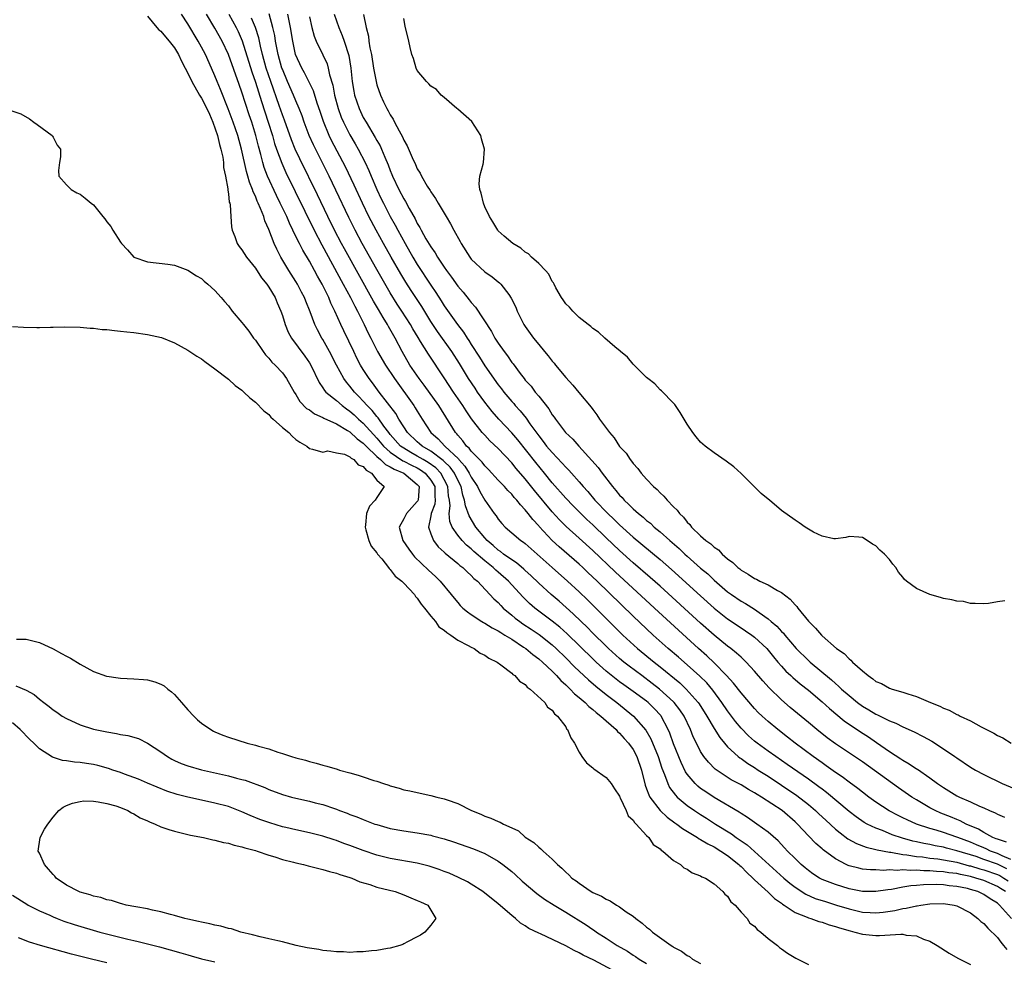
# Model space of a CAD drawing. Units: inches. Extents: x 2580000 to 2583000, y 1548000 to 1551000.
# Drawn here: x 2580548 to 2580694, y 1548811 to 1548950 of the extents above; entities that cross this region are included whole.
import ezdxf

# ---------------------------------------------------------------- set-up
doc = ezdxf.new("R2010")
doc.units = ezdxf.units.IN
doc.header["$MEASUREMENT"] = 0
doc.layers.add('LD25801548_2ft', color=124, linetype='Continuous')

msp = doc.modelspace()

# ---------------------------------------------------------------- linework, layer by layer
at = {"layer": 'LD25801548_2ft'}
for points, elevation in [([(2580567, 1548950.68), (2580568.41, 1548949), (2580568.69, 1548948.69), (2580569, 1548948.46), (2580569.65, 1548947.65), (2580570.23, 1548947), (2580571, 1548946), (2580571.59, 1548945), (2580572.04, 1548944.04), (2580572.61, 1548943), (2580573, 1548942.24), (2580573.57, 1548941), (2580574.7, 1548939), (2580575, 1548938.56), (2580575.82, 1548937), (2580576.19, 1548936.19), (2580576.69, 1548935), (2580577.38, 1548933), (2580577.68, 1548931.68), (2580577.9, 1548931), (2580578.18, 1548929.82), (2580578.28, 1548929), (2580578.29, 1548928.29), (2580578.57, 1548927), (2580578.9, 1548925.1), (2580578.9, 1548924.9), (2580579, 1548924.38), (2580579.13, 1548923.13), (2580579.19, 1548923), (2580579.24, 1548922.76), (2580579.35, 1548921), (2580579.47, 1548919.47), (2580579.57, 1548919), (2580579.95, 1548918.05), (2580580.32, 1548917), (2580580.59, 1548916.59), (2580581, 1548916.06), (2580581.68, 1548915), (2580583, 1548913.35), (2580583.92, 1548911.92), (2580584.68, 1548911), (2580585, 1548910.55), (2580585.94, 1548909), (2580586.24, 1548908.24), (2580586.78, 1548907), (2580587, 1548906.33), (2580587.4, 1548905), (2580587.87, 1548903.87), (2580588.34, 1548903), (2580590.33, 1548900.33), (2580591, 1548899.34), (2580591.2, 1548899), (2580592.43, 1548896.43), (2580593, 1548895.64), (2580593.25, 1548895.25), (2580593.46, 1548895), (2580595, 1548893.74), (2580595.84, 1548893), (2580596.5, 1548892.5), (2580597, 1548892.17), (2580597.62, 1548891.62), (2580598.3, 1548891), (2580599, 1548890.4), (2580601, 1548888.18), (2580601.97, 1548887), (2580603, 1548886.08), (2580604.84, 1548884.84), (2580605, 1548884.78), (2580606.16, 1548884.16), (2580607, 1548883.76), (2580607.49, 1548883.49), (2580608.16, 1548883), (2580609, 1548881.96), (2580609.58, 1548881), (2580609.59, 1548879.59), (2580609.64, 1548879), (2580609.58, 1548878.42), (2580609.05, 1548877), (2580609, 1548876.65), (2580608.65, 1548875), (2580609, 1548873.98), (2580609.38, 1548873), (2580610.09, 1548872.09), (2580611, 1548871.26), (2580611.13, 1548871.13), (2580613, 1548869.62), (2580613.32, 1548869.32), (2580613.77, 1548869), (2580614.38, 1548868.38), (2580615, 1548867.83), (2580615.4, 1548867.4), (2580615.91, 1548867), (2580618.37, 1548864.37), (2580619, 1548863.81), (2580619.37, 1548863.37), (2580619.75, 1548863), (2580621, 1548861.97), (2580621.52, 1548861.52), (2580622.2, 1548861), (2580622.67, 1548860.67), (2580623.88, 1548859.88), (2580625.07, 1548859.07), (2580627, 1548857.54), (2580627.59, 1548857), (2580629, 1548855.64), (2580630.31, 1548854.31), (2580632.37, 1548852.37), (2580633.45, 1548851.45), (2580635, 1548850.19), (2580636.56, 1548849), (2580639.06, 1548847), (2580640.89, 1548844.89), (2580641.63, 1548843.63), (2580642.71, 1548841), (2580643.27, 1548839.27), (2580643.66, 1548838.34), (2580644.12, 1548837), (2580644.41, 1548836.41), (2580645.27, 1548835.27), (2580645.54, 1548835), (2580647, 1548833.77), (2580648.09, 1548833), (2580649, 1548832.39), (2580649.86, 1548831.86), (2580651.22, 1548831), (2580653.56, 1548829.56), (2580654.29, 1548829), (2580654.72, 1548828.72), (2580655, 1548828.5), (2580655.9, 1548827.9), (2580661.35, 1548823), (2580662.23, 1548822.23), (2580663, 1548821.65), (2580664.6, 1548820.6), (2580665.99, 1548819.99), (2580667.5, 1548819.5), (2580669.16, 1548819), (2580671, 1548818.43), (2580673, 1548817.95), (2580674.13, 1548817.87), (2580675, 1548817.83), (2580676.05, 1548817.95), (2580677.79, 1548818.21), (2580679, 1548818.49), (2580679.46, 1548818.54), (2580681, 1548818.9), (2580681.1, 1548818.9), (2580681.64, 1548819), (2580683, 1548819.17), (2580685, 1548819.21), (2580686.58, 1548819), (2580687, 1548818.89), (2580689, 1548817.82), (2580690.12, 1548817), (2580690.56, 1548816.56), (2580691, 1548816.26), (2580691.56, 1548815.56), (2580693, 1548814.2), (2580693.5, 1548813.5), (2580693.92, 1548813), (2580694.39, 1548812.39)], 6886), ([(2580695.07, 1548817), (2580693.33, 1548819), (2580693.14, 1548819.14), (2580693, 1548819.27), (2580691.92, 1548819.92), (2580691, 1548820.57), (2580690.09, 1548821), (2580689, 1548821.32), (2580688.57, 1548821.43), (2580687, 1548821.75), (2580685.84, 1548821.84), (2580685, 1548821.97), (2580683.98, 1548822.02), (2580682.02, 1548821.98), (2580681, 1548821.87), (2580680.18, 1548821.82), (2580679, 1548821.63), (2580677.32, 1548821.32), (2580676.74, 1548821.26), (2580675, 1548821), (2580673, 1548821.01), (2580671, 1548821.4), (2580669, 1548822.02), (2580667, 1548822.8), (2580666.62, 1548823), (2580665.64, 1548823.64), (2580665, 1548824.1), (2580664.52, 1548824.52), (2580663.92, 1548825), (2580663, 1548825.87), (2580661.87, 1548827), (2580661.46, 1548827.46), (2580660.49, 1548828.49), (2580659, 1548829.78), (2580657.34, 1548831), (2580655.97, 1548831.97), (2580655, 1548832.55), (2580654.74, 1548832.74), (2580651, 1548834.94), (2580649.76, 1548835.76), (2580649, 1548836.29), (2580648.61, 1548836.61), (2580648.19, 1548837), (2580647, 1548838.41), (2580646.76, 1548838.76), (2580646.1, 1548840.1), (2580645, 1548842.87), (2580644.45, 1548844.45), (2580644.2, 1548845), (2580643.15, 1548847), (2580643.09, 1548847.09), (2580642.13, 1548848.13), (2580641.25, 1548849), (2580641, 1548849.2), (2580639, 1548850.66), (2580637.63, 1548851.63), (2580637, 1548852.08), (2580636.48, 1548852.48), (2580635, 1548853.67), (2580633.5, 1548855), (2580633, 1548855.47), (2580629.2, 1548859.2), (2580628.15, 1548860.15), (2580627, 1548861.08), (2580624.44, 1548863), (2580623.66, 1548863.66), (2580622.65, 1548864.65), (2580620.51, 1548867), (2580619, 1548868.34), (2580618.63, 1548868.63), (2580618.26, 1548869), (2580617, 1548870), (2580615.39, 1548871.39), (2580615, 1548871.77), (2580614.32, 1548872.32), (2580613.64, 1548873), (2580613, 1548873.8), (2580612.15, 1548875), (2580611.82, 1548875.82), (2580611.72, 1548877), (2580611.87, 1548878.13), (2580611.78, 1548879), (2580611.65, 1548879.65), (2580611.53, 1548881), (2580611, 1548882.07), (2580610.47, 1548883), (2580609.76, 1548883.76), (2580608.59, 1548884.59), (2580607.86, 1548885), (2580607, 1548885.52), (2580606.05, 1548886.05), (2580605, 1548886.67), (2580604.53, 1548887), (2580603, 1548888.7), (2580602.76, 1548889), (2580602.06, 1548889.94), (2580601.2, 1548891.2), (2580601, 1548891.41), (2580600.29, 1548892.29), (2580599.55, 1548893), (2580599, 1548893.64), (2580598.35, 1548894.35), (2580597.68, 1548895), (2580597, 1548895.89), (2580596.49, 1548896.49), (2580596.12, 1548897), (2580595.04, 1548899), (2580594, 1548901), (2580593, 1548902.79), (2580592.86, 1548903), (2580592.22, 1548904.22), (2580591.83, 1548905), (2580591.12, 1548906.88), (2580590.46, 1548908.46), (2580590.27, 1548909), (2580589.83, 1548909.83), (2580589.24, 1548911), (2580589, 1548911.41), (2580587.96, 1548913), (2580586.77, 1548915), (2580586.16, 1548916.16), (2580585.79, 1548917), (2580585, 1548919.1), (2580584.39, 1548920.39), (2580584.23, 1548921), (2580583.78, 1548922.22), (2580583.43, 1548923), (2580583.28, 1548923.28), (2580583, 1548924.01), (2580582.68, 1548924.68), (2580582.59, 1548925), (2580582.12, 1548926.12), (2580581.89, 1548927), (2580581.68, 1548927.68), (2580580.96, 1548931), (2580580.39, 1548933), (2580579.69, 1548935), (2580578.97, 1548936.97), (2580577.83, 1548939.83), (2580577.34, 1548941), (2580577, 1548941.85), (2580576.5, 1548943), (2580575.58, 1548945), (2580575, 1548946.12), (2580574.53, 1548947), (2580573, 1548949.56), (2580572.04, 1548951)], 6884), ([(2580694.21, 1548821), (2580693.45, 1548821.45), (2580693, 1548821.76), (2580691, 1548822.64), (2580689.81, 1548823), (2580689, 1548823.21), (2580687.51, 1548823.51), (2580687, 1548823.65), (2580685.79, 1548823.79), (2580685, 1548823.93), (2580683.97, 1548823.97), (2580683, 1548824.08), (2580682.07, 1548824.07), (2580681, 1548824.16), (2580680.11, 1548824.11), (2580679, 1548824.2), (2580678.12, 1548824.12), (2580677, 1548824.2), (2580676.13, 1548824.13), (2580675, 1548824.2), (2580674.2, 1548824.2), (2580673, 1548824.33), (2580672.44, 1548824.44), (2580671, 1548824.82), (2580670.87, 1548824.87), (2580670.59, 1548825), (2580669, 1548825.85), (2580667.18, 1548827.18), (2580667, 1548827.35), (2580666.1, 1548828.1), (2580665, 1548829.24), (2580663.37, 1548831), (2580663, 1548831.34), (2580661.08, 1548833), (2580658.04, 1548835), (2580657.38, 1548835.38), (2580657, 1548835.64), (2580656.11, 1548836.11), (2580655, 1548836.79), (2580653.54, 1548837.54), (2580651.15, 1548839.15), (2580650.15, 1548840.15), (2580649.49, 1548841), (2580649, 1548841.75), (2580648.37, 1548843), (2580647.92, 1548843.92), (2580647.5, 1548845), (2580646.55, 1548847), (2580645.93, 1548847.93), (2580645.1, 1548849), (2580645, 1548849.1), (2580642.91, 1548851), (2580641.84, 1548851.84), (2580640.27, 1548853), (2580638.41, 1548854.41), (2580637.64, 1548855), (2580637, 1548855.54), (2580635.36, 1548857), (2580635, 1548857.34), (2580633, 1548859.3), (2580632.16, 1548860.16), (2580631.27, 1548861), (2580630.13, 1548862.13), (2580628.02, 1548864.02), (2580626.86, 1548865), (2580625, 1548866.7), (2580623.83, 1548867.83), (2580623, 1548868.56), (2580622.78, 1548868.78), (2580621.7, 1548869.7), (2580621, 1548870.14), (2580619.8, 1548871), (2580619.36, 1548871.36), (2580619, 1548871.58), (2580618.25, 1548872.25), (2580617.36, 1548873), (2580617, 1548873.39), (2580615.67, 1548875), (2580614.67, 1548876.67), (2580614.13, 1548878.13), (2580614.02, 1548879), (2580613.75, 1548879.75), (2580613.49, 1548881), (2580613, 1548881.95), (2580612.51, 1548883), (2580611.89, 1548883.89), (2580611, 1548884.72), (2580610.86, 1548884.86), (2580609, 1548886.26), (2580607.72, 1548887), (2580607.35, 1548887.35), (2580607, 1548887.64), (2580605.55, 1548889), (2580605, 1548889.84), (2580604.28, 1548891), (2580603.82, 1548891.82), (2580601.37, 1548895), (2580600.37, 1548896.37), (2580599.87, 1548897), (2580599, 1548898.33), (2580598.59, 1548899), (2580598.04, 1548900.04), (2580597.57, 1548901), (2580596.09, 1548904.09), (2580595.66, 1548905), (2580594.79, 1548907), (2580594.2, 1548908.2), (2580593.88, 1548909), (2580592.89, 1548911), (2580592.19, 1548912.19), (2580591.77, 1548913), (2580591, 1548914.4), (2580590.02, 1548916.02), (2580589.55, 1548917), (2580589.35, 1548917.35), (2580588.57, 1548919), (2580588.04, 1548920.04), (2580587.64, 1548921), (2580586.69, 1548923), (2580586.12, 1548924.12), (2580584.8, 1548927), (2580584.3, 1548928.3), (2580584.09, 1548929), (2580583.8, 1548930.2), (2580583.44, 1548931.44), (2580583.08, 1548933), (2580582.48, 1548935), (2580582.1, 1548936.1), (2580581, 1548939.46), (2580580.58, 1548940.58), (2580579.01, 1548945), (2580578.07, 1548947), (2580577, 1548948.94), (2580575.77, 1548951)], 6882), ([(2580579.05, 1548951), (2580580.15, 1548949), (2580580.44, 1548948.44), (2580581.05, 1548947.05), (2580582.47, 1548942.47), (2580583, 1548940.92), (2580583.93, 1548938.07), (2580584.91, 1548935), (2580585.52, 1548933), (2580585.84, 1548931.84), (2580586.14, 1548931), (2580586.91, 1548928.91), (2580587.53, 1548927.53), (2580591.7, 1548919), (2580592.83, 1548916.83), (2580596.03, 1548911), (2580597.1, 1548909), (2580597.73, 1548907.73), (2580598.13, 1548907), (2580599.15, 1548905), (2580599.74, 1548903.74), (2580600.13, 1548903), (2580601.12, 1548901), (2580602.29, 1548899), (2580603.63, 1548897), (2580606.49, 1548893), (2580606.69, 1548892.69), (2580607, 1548892.16), (2580607.73, 1548891), (2580609.03, 1548889), (2580610.08, 1548888.08), (2580611.07, 1548887), (2580613.09, 1548885.09), (2580613.15, 1548885), (2580614.05, 1548884.05), (2580614.71, 1548883), (2580615, 1548882.42), (2580615.94, 1548881), (2580616.26, 1548880.26), (2580617, 1548878.97), (2580618.42, 1548877), (2580618.68, 1548876.68), (2580619, 1548876.19), (2580619.54, 1548875.54), (2580620.05, 1548875), (2580621, 1548874.16), (2580622.35, 1548873), (2580622.75, 1548872.75), (2580623, 1548872.55), (2580627, 1548869.01), (2580629.29, 1548867), (2580631, 1548865.4), (2580632.22, 1548864.22), (2580635.45, 1548861), (2580636.24, 1548860.24), (2580637.49, 1548859), (2580639.67, 1548857), (2580642.1, 1548855), (2580643, 1548854.29), (2580645.91, 1548851.91), (2580646.87, 1548851), (2580648.65, 1548849), (2580648.79, 1548848.79), (2580649.93, 1548847), (2580651, 1548845.16), (2580651.83, 1548843.83), (2580652.53, 1548843), (2580653, 1548842.46), (2580654.58, 1548841), (2580654.81, 1548840.81), (2580655, 1548840.69), (2580655.99, 1548839.99), (2580657, 1548839.37), (2580657.55, 1548839), (2580659, 1548838.08), (2580661, 1548836.76), (2580663.25, 1548835.25), (2580665, 1548833.88), (2580666.05, 1548833), (2580666.53, 1548832.53), (2580667.56, 1548831.56), (2580669, 1548830.25), (2580669.68, 1548829.68), (2580670.83, 1548828.83), (2580672.11, 1548828.11), (2580673.55, 1548827.55), (2580675, 1548827.23), (2580675.17, 1548827.17), (2580677, 1548826.82), (2580677.19, 1548826.81), (2580679, 1548826.47), (2580679.57, 1548826.43), (2580681, 1548826.19), (2580681.88, 1548826.12), (2580683, 1548825.95), (2580684.17, 1548825.83), (2580685, 1548825.71), (2580687, 1548825.33), (2580688.82, 1548824.82), (2580689, 1548824.79), (2580690.38, 1548824.38), (2580691, 1548824.23), (2580693, 1548823.53), (2580693.36, 1548823.36), (2580693.97, 1548823), (2580694.58, 1548822.58)], 6880), ([(2580694.38, 1548824.38), (2580693, 1548825.05), (2580691, 1548825.77), (2580689.83, 1548826.17), (2580687, 1548827.05), (2580685.44, 1548827.44), (2580685, 1548827.56), (2580683.77, 1548827.77), (2580683, 1548827.95), (2580682.1, 1548828.1), (2580681, 1548828.37), (2580680.47, 1548828.47), (2580678.92, 1548828.92), (2580677.42, 1548829.42), (2580675.98, 1548830.02), (2580675, 1548830.37), (2580673.7, 1548831), (2580673.25, 1548831.25), (2580672.06, 1548832.06), (2580671, 1548832.86), (2580667.66, 1548835.66), (2580667, 1548836.15), (2580666.53, 1548836.53), (2580665, 1548837.64), (2580661.84, 1548839.84), (2580660.14, 1548841), (2580659, 1548841.82), (2580657.37, 1548843), (2580657, 1548843.3), (2580656.09, 1548844.09), (2580655, 1548845.19), (2580654.19, 1548846.19), (2580653, 1548847.77), (2580652.17, 1548849), (2580650.82, 1548850.82), (2580649.9, 1548851.9), (2580648.9, 1548852.9), (2580647, 1548854.6), (2580645.72, 1548855.72), (2580644.2, 1548857), (2580641.96, 1548859), (2580639, 1548861.82), (2580633.67, 1548867), (2580632.29, 1548868.29), (2580631.55, 1548869), (2580631, 1548869.51), (2580628.05, 1548872.05), (2580627, 1548873.01), (2580625.09, 1548875.09), (2580625, 1548875.19), (2580624.11, 1548876.11), (2580623.46, 1548877), (2580623, 1548877.58), (2580622.29, 1548878.28), (2580621.75, 1548879), (2580621.38, 1548879.38), (2580621, 1548879.86), (2580620.42, 1548880.42), (2580619.91, 1548881), (2580619, 1548881.94), (2580617.55, 1548883.55), (2580617, 1548884.06), (2580616.61, 1548884.61), (2580616.2, 1548885), (2580615, 1548886.24), (2580614.68, 1548886.68), (2580614.31, 1548887), (2580613.77, 1548887.77), (2580613, 1548888.63), (2580612.84, 1548888.84), (2580612.68, 1548889), (2580610.17, 1548893), (2580608.02, 1548896.02), (2580607.28, 1548897), (2580605.92, 1548899), (2580604.76, 1548901), (2580603.7, 1548903), (2580602.71, 1548904.71), (2580602.56, 1548905), (2580601.94, 1548906.06), (2580601.23, 1548907.23), (2580600.49, 1548908.49), (2580596.21, 1548916.21), (2580595.78, 1548917), (2580594.74, 1548919), (2580593.75, 1548921), (2580592.22, 1548924.22), (2580589.58, 1548929.58), (2580588.92, 1548931), (2580588.36, 1548932.36), (2580587.3, 1548935.3), (2580587, 1548936.08), (2580586.53, 1548937.47), (2580585.28, 1548941), (2580584.61, 1548943), (2580584.06, 1548945), (2580583.75, 1548946.25), (2580583.49, 1548947.49), (2580583.02, 1548949), (2580582.43, 1548950.43)], 6878), ([(2580695, 1548825.74), (2580693.71, 1548826.29), (2580693, 1548826.65), (2580691.99, 1548827), (2580691.33, 1548827.33), (2580691, 1548827.45), (2580689.92, 1548827.92), (2580689, 1548828.31), (2580687.14, 1548829), (2580687, 1548829.07), (2580685, 1548829.74), (2580683.92, 1548830.08), (2580683, 1548830.33), (2580681.02, 1548831), (2580679.63, 1548831.63), (2580679, 1548831.94), (2580678.27, 1548832.27), (2580676.95, 1548832.95), (2580675, 1548834.24), (2580673.94, 1548835), (2580673, 1548835.71), (2580672.29, 1548836.29), (2580671, 1548837.2), (2580669.98, 1548837.98), (2580669, 1548838.62), (2580667.63, 1548839.63), (2580667, 1548840.06), (2580665.7, 1548841), (2580663.03, 1548843), (2580661.89, 1548843.89), (2580660.43, 1548845), (2580659, 1548846.19), (2580658.12, 1548847), (2580657.55, 1548847.55), (2580657, 1548848.14), (2580655, 1548850.45), (2580653.88, 1548851.88), (2580652.86, 1548853), (2580651, 1548854.9), (2580649.92, 1548855.92), (2580648.7, 1548857), (2580645.71, 1548859.71), (2580642.17, 1548863), (2580636.35, 1548868.35), (2580633, 1548871.52), (2580631, 1548873.37), (2580629.08, 1548875.08), (2580628.07, 1548876.07), (2580627, 1548877.24), (2580624.4, 1548880.4), (2580623, 1548882.17), (2580621.68, 1548883.68), (2580621, 1548884.54), (2580619, 1548886.64), (2580617.77, 1548887.77), (2580617, 1548888.6), (2580616.64, 1548889), (2580615.06, 1548891.06), (2580614.23, 1548892.23), (2580613.75, 1548893), (2580612.39, 1548895), (2580611, 1548897.11), (2580608.64, 1548900.64), (2580607.5, 1548902.5), (2580607.11, 1548903.11), (2580606.36, 1548904.36), (2580606, 1548905), (2580604.72, 1548907), (2580604.03, 1548908.03), (2580603, 1548909.69), (2580601, 1548913.15), (2580598.85, 1548917), (2580597.78, 1548919), (2580596.85, 1548920.85), (2580594.93, 1548924.93), (2580593.93, 1548927), (2580591.62, 1548931.62), (2580590.99, 1548933), (2580590.23, 1548935), (2580589.92, 1548935.92), (2580589.51, 1548937), (2580589, 1548938.18), (2580588.67, 1548939), (2580587.77, 1548941), (2580587, 1548942.83), (2580586.94, 1548943), (2580586.38, 1548945), (2580585.98, 1548947), (2580585.86, 1548947.86), (2580585.61, 1548949), (2580585.03, 1548951.03)], 6876), ([(2580694.33, 1548828.33), (2580693, 1548828.74), (2580692.82, 1548828.82), (2580692.34, 1548829), (2580691, 1548829.73), (2580690.22, 1548830.22), (2580688.37, 1548831), (2580687.48, 1548831.48), (2580687, 1548831.66), (2580686.06, 1548832.06), (2580684.63, 1548832.63), (2580683.77, 1548833), (2580683, 1548833.42), (2580681, 1548834.59), (2580680.32, 1548835), (2580678.36, 1548836.36), (2580673, 1548840.24), (2580669, 1548842.87), (2580667.77, 1548843.77), (2580666.22, 1548845), (2580665, 1548846.04), (2580662.29, 1548848.29), (2580661, 1548849.39), (2580659.17, 1548851.17), (2580658.21, 1548852.21), (2580657, 1548853.64), (2580655.76, 1548855), (2580655.38, 1548855.38), (2580655, 1548855.71), (2580654.34, 1548856.34), (2580653.5, 1548857), (2580653, 1548857.36), (2580651, 1548858.99), (2580649, 1548860.77), (2580643, 1548866.25), (2580641.54, 1548867.54), (2580639, 1548869.72), (2580637, 1548871.51), (2580635, 1548873.41), (2580633, 1548875.35), (2580632.14, 1548876.14), (2580631.26, 1548877), (2580630.13, 1548878.13), (2580629, 1548879.3), (2580627, 1548881.58), (2580625.87, 1548883), (2580624.57, 1548884.57), (2580621.91, 1548887.91), (2580621, 1548888.96), (2580619.1, 1548891), (2580618.12, 1548892.12), (2580617, 1548893.53), (2580615.95, 1548895), (2580615.56, 1548895.56), (2580614.61, 1548897), (2580613.25, 1548899.25), (2580612.13, 1548901), (2580609.98, 1548903.98), (2580609.31, 1548905), (2580609, 1548905.48), (2580607.66, 1548907.66), (2580606.08, 1548910.08), (2580605.3, 1548911.3), (2580604.54, 1548912.54), (2580603.11, 1548915), (2580601.98, 1548917), (2580600.88, 1548919), (2580599.83, 1548921), (2580598.86, 1548923), (2580597.66, 1548925.66), (2580596.37, 1548928.37), (2580594.3, 1548932.3), (2580593.96, 1548933), (2580593.08, 1548935.08), (2580592.6, 1548936.6), (2580592.18, 1548937.82), (2580591.63, 1548939.63), (2580590.3, 1548942.3), (2580589.9, 1548943), (2580588.97, 1548945), (2580588.53, 1548947), (2580588.21, 1548949), (2580587.99, 1548950.01), (2580587.83, 1548951)], 6874), ([(2580591, 1548950.59), (2580591.36, 1548949), (2580591.72, 1548947.72), (2580592.01, 1548947), (2580592.99, 1548944.99), (2580593.62, 1548943.62), (2580593.79, 1548943), (2580593.99, 1548942.01), (2580594.48, 1548940.48), (2580594.75, 1548939), (2580595.29, 1548937), (2580595.74, 1548935.74), (2580596.05, 1548935), (2580597, 1548933.11), (2580597.78, 1548931.78), (2580598.22, 1548931), (2580599.27, 1548929), (2580599.83, 1548927.83), (2580600.16, 1548927), (2580601.01, 1548925), (2580601.65, 1548923.65), (2580601.97, 1548923), (2580603, 1548921.04), (2580603.72, 1548919.72), (2580604.1, 1548919), (2580605.18, 1548917), (2580606.34, 1548915), (2580607, 1548913.92), (2580609, 1548910.86), (2580609.76, 1548909.76), (2580610.54, 1548908.54), (2580611, 1548907.78), (2580612.97, 1548905), (2580613.87, 1548903.87), (2580614.4, 1548903), (2580614.65, 1548902.65), (2580615, 1548902.06), (2580616.2, 1548900.2), (2580617, 1548898.88), (2580619, 1548896.1), (2580619.49, 1548895.49), (2580619.85, 1548895), (2580621, 1548893.61), (2580621.29, 1548893.29), (2580621.52, 1548893), (2580622.23, 1548892.23), (2580623.13, 1548891.13), (2580623.7, 1548890.3), (2580625, 1548888.52), (2580625.68, 1548887.68), (2580626.18, 1548887), (2580627, 1548886.04), (2580628.49, 1548884.49), (2580629, 1548883.89), (2580629.45, 1548883.45), (2580629.84, 1548883), (2580631, 1548881.69), (2580631.59, 1548881), (2580632.26, 1548880.26), (2580633.32, 1548879), (2580635.23, 1548877), (2580636.15, 1548876.15), (2580637, 1548875.31), (2580639, 1548873.53), (2580643, 1548870.2), (2580644.71, 1548868.71), (2580649, 1548864.8), (2580651, 1548863.01), (2580653, 1548861.41), (2580655, 1548860.06), (2580655.65, 1548859.65), (2580656.58, 1548859), (2580657, 1548858.69), (2580658.8, 1548857), (2580659, 1548856.78), (2580659.79, 1548855.79), (2580660.45, 1548855), (2580661, 1548854.37), (2580661.65, 1548853.65), (2580662.37, 1548853), (2580662.69, 1548852.69), (2580663.78, 1548851.78), (2580665, 1548850.82), (2580667, 1548849.12), (2580668.1, 1548848.1), (2580670.3, 1548846.3), (2580672.68, 1548844.68), (2580673.9, 1548843.9), (2580675.09, 1548843.09), (2580677, 1548841.74), (2580678.67, 1548840.67), (2580679, 1548840.44), (2580679.94, 1548839.94), (2580681, 1548839.2), (2580681.13, 1548839.13), (2580683, 1548837.83), (2580684.1, 1548837), (2580685, 1548836.39), (2580687, 1548835.18), (2580687.36, 1548835), (2580689, 1548834.29), (2580690.35, 1548833.65), (2580691, 1548833.38), (2580691.82, 1548833), (2580692.65, 1548832.65), (2580693, 1548832.45), (2580694.04, 1548832.04)], 6872), ([(2580594.7, 1548951), (2580595.35, 1548949), (2580595.85, 1548947.85), (2580596.16, 1548947), (2580596.86, 1548944.86), (2580597.15, 1548943), (2580597.34, 1548941), (2580597.59, 1548939.59), (2580597.7, 1548939), (2580598.38, 1548937), (2580599, 1548935.71), (2580599.4, 1548935), (2580600.75, 1548932.75), (2580601, 1548932.29), (2580601.48, 1548931.48), (2580601.69, 1548931), (2580602.18, 1548929.82), (2580602.68, 1548928.68), (2580603, 1548927.82), (2580603.24, 1548927.24), (2580603.33, 1548927), (2580604.27, 1548925), (2580605, 1548923.62), (2580605.25, 1548923.25), (2580605.81, 1548922.19), (2580606.67, 1548920.67), (2580607, 1548920), (2580607.38, 1548919.38), (2580607.57, 1548919), (2580608.29, 1548917.71), (2580609, 1548916.52), (2580609.64, 1548915.64), (2580610.01, 1548915), (2580611, 1548913.5), (2580611.34, 1548913), (2580612.05, 1548912.05), (2580613, 1548910.68), (2580613.79, 1548909.79), (2580614.69, 1548908.69), (2580615, 1548908.26), (2580615.61, 1548907.61), (2580617.99, 1548903.98), (2580618.52, 1548903), (2580619, 1548902.24), (2580619.87, 1548901), (2580620.36, 1548900.36), (2580621, 1548899.41), (2580621.19, 1548899.19), (2580622.26, 1548897.74), (2580622.83, 1548897), (2580623, 1548896.78), (2580623.86, 1548895.86), (2580624.49, 1548895), (2580625, 1548894.39), (2580626.5, 1548892.5), (2580627, 1548891.65), (2580627.29, 1548891.29), (2580627.47, 1548891), (2580628.99, 1548889), (2580630.04, 1548888.04), (2580630.96, 1548887), (2580632.89, 1548884.89), (2580633.82, 1548883.82), (2580634.4, 1548883), (2580635.94, 1548881), (2580636.44, 1548880.44), (2580637, 1548879.73), (2580637.36, 1548879.36), (2580637.66, 1548879), (2580638.37, 1548878.37), (2580639, 1548877.71), (2580639.79, 1548877), (2580640.48, 1548876.48), (2580641, 1548875.99), (2580641.56, 1548875.56), (2580642.14, 1548875), (2580643, 1548874.29), (2580644.44, 1548873), (2580645.82, 1548871.82), (2580646.66, 1548871), (2580647, 1548870.69), (2580649, 1548868.92), (2580650.05, 1548868.05), (2580651, 1548867.15), (2580653, 1548865.43), (2580653.59, 1548865), (2580655, 1548864.03), (2580655.67, 1548863.67), (2580657, 1548862.82), (2580657.67, 1548862.33), (2580659, 1548861.42), (2580659.47, 1548861), (2580660.31, 1548860.31), (2580661, 1548859.52), (2580661.27, 1548859.27), (2580661.47, 1548859), (2580663.19, 1548857), (2580665, 1548855.23), (2580665.26, 1548855), (2580668.39, 1548852.39), (2580669, 1548851.82), (2580669.45, 1548851.45), (2580669.91, 1548851), (2580671, 1548850.05), (2580672.28, 1548849), (2580673, 1548848.47), (2580673.93, 1548847.93), (2580675, 1548847.27), (2580675.2, 1548847.2), (2580677, 1548846.29), (2580677.94, 1548845.94), (2580679, 1548845.39), (2580680.66, 1548844.66), (2580681.97, 1548843.97), (2580683.26, 1548843.26), (2580685, 1548842.16), (2580686.71, 1548841), (2580687, 1548840.79), (2580689, 1548839.45), (2580689.77, 1548839), (2580691, 1548838.33), (2580693.73, 1548837), (2580697, 1548835.62)], 6870), ([(2580599.05, 1548950.95), (2580599.43, 1548949), (2580599.75, 1548947.75), (2580599.83, 1548947), (2580599.97, 1548946.03), (2580600.19, 1548945), (2580600.51, 1548943), (2580600.88, 1548941), (2580601, 1548940.54), (2580601.54, 1548939), (2580602, 1548938), (2580602.49, 1548937), (2580602.69, 1548936.69), (2580603, 1548936.06), (2580603.44, 1548935.44), (2580603.64, 1548935), (2580604.29, 1548933.71), (2580604.81, 1548932.81), (2580605, 1548932.33), (2580605.51, 1548931.51), (2580606.24, 1548929.76), (2580606.73, 1548928.73), (2580607, 1548928.08), (2580607.42, 1548927.42), (2580607.61, 1548927), (2580608.47, 1548925.53), (2580608.89, 1548924.89), (2580609, 1548924.68), (2580609.7, 1548923.7), (2580610.09, 1548923), (2580611.26, 1548921), (2580611.93, 1548919.93), (2580612.4, 1548919), (2580613.34, 1548917.34), (2580613.52, 1548917), (2580614.78, 1548915), (2580615, 1548914.71), (2580617, 1548912.8), (2580618.08, 1548912.08), (2580619, 1548911.32), (2580619.19, 1548911.19), (2580619.4, 1548911), (2580620.55, 1548909.45), (2580620.94, 1548908.94), (2580621.59, 1548907.59), (2580621.81, 1548907), (2580622.82, 1548905), (2580623, 1548904.72), (2580624.24, 1548903), (2580625, 1548902.04), (2580625.85, 1548901), (2580626.39, 1548900.39), (2580627, 1548899.58), (2580627.27, 1548899.27), (2580627.47, 1548899), (2580629, 1548897.15), (2580630.04, 1548896.04), (2580630.96, 1548894.96), (2580632.78, 1548892.78), (2580633, 1548892.44), (2580633.64, 1548891.64), (2580634.01, 1548891), (2580635.5, 1548889), (2580636.21, 1548888.21), (2580637, 1548886.96), (2580637.95, 1548885.95), (2580638.56, 1548885), (2580638.77, 1548884.77), (2580639, 1548884.42), (2580639.69, 1548883.69), (2580640.19, 1548883), (2580641, 1548882.09), (2580642.04, 1548881), (2580642.56, 1548880.56), (2580643, 1548880.08), (2580643.57, 1548879.57), (2580644.03, 1548879), (2580645, 1548877.99), (2580645.51, 1548877.51), (2580645.85, 1548877), (2580646.46, 1548876.46), (2580647, 1548875.73), (2580647.38, 1548875.38), (2580647.65, 1548875), (2580649, 1548873.69), (2580649.78, 1548873), (2580650.51, 1548872.51), (2580651, 1548872.02), (2580651.63, 1548871.63), (2580652.2, 1548871), (2580653, 1548870.32), (2580653.77, 1548869.77), (2580654.53, 1548869), (2580654.8, 1548868.8), (2580655, 1548868.63), (2580656.04, 1548868.04), (2580657, 1548867.4), (2580657.28, 1548867.28), (2580657.8, 1548867), (2580659, 1548866.44), (2580660.38, 1548865.62), (2580661, 1548865.3), (2580662.3, 1548864.3), (2580663, 1548863.47), (2580663.25, 1548863.25), (2580663.42, 1548863), (2580665, 1548861.05), (2580666.04, 1548860.04), (2580666.9, 1548859), (2580667, 1548858.9), (2580669.15, 1548857), (2580670.26, 1548856.26), (2580671, 1548855.46), (2580671.29, 1548855.29), (2580671.54, 1548855), (2580673, 1548853.69), (2580673.82, 1548853), (2580674.54, 1548852.54), (2580675, 1548852.14), (2580675.8, 1548851.8), (2580677, 1548851.14), (2580677.4, 1548851), (2580679, 1548850.55), (2580679.71, 1548850.29), (2580681, 1548849.9), (2580683.07, 1548849), (2580684.48, 1548848.48), (2580685, 1548848.16), (2580685.87, 1548847.87), (2580687, 1548847.22), (2580687.16, 1548847.16), (2580687.46, 1548847), (2580689, 1548846.29), (2580690.58, 1548845.42), (2580691, 1548845.21), (2580691.38, 1548845), (2580692.47, 1548844.47), (2580693, 1548844.14), (2580693.79, 1548843.79), (2580695.03, 1548843)], 6868), ([(2580694.09, 1548864.09), (2580693, 1548863.92), (2580691.68, 1548863.68), (2580691, 1548863.62), (2580689.69, 1548863.69), (2580689, 1548863.69), (2580687.96, 1548863.96), (2580687, 1548864.01), (2580686.23, 1548864.23), (2580685, 1548864.44), (2580684.55, 1548864.55), (2580682.97, 1548865), (2580681, 1548865.88), (2580679.54, 1548867), (2580679.25, 1548867.25), (2580679, 1548867.58), (2580678.33, 1548868.33), (2580677.92, 1548869), (2580677.5, 1548869.5), (2580677, 1548870.18), (2580676.24, 1548871), (2580675.59, 1548871.59), (2580675, 1548872.21), (2580674.46, 1548872.46), (2580673.7, 1548873), (2580673, 1548873.44), (2580672.47, 1548873.53), (2580671, 1548873.6), (2580670.52, 1548873.48), (2580669, 1548873.26), (2580668.73, 1548873.27), (2580667, 1548873.64), (2580665.75, 1548874.25), (2580665, 1548874.68), (2580664.49, 1548875), (2580663.62, 1548875.62), (2580663, 1548876.03), (2580661, 1548877.47), (2580659.19, 1548879), (2580659, 1548879.13), (2580658, 1548880), (2580655, 1548882.95), (2580653.92, 1548883.92), (2580652.79, 1548884.79), (2580651, 1548885.98), (2580649.68, 1548887), (2580649, 1548887.59), (2580648.36, 1548888.36), (2580647.86, 1548889), (2580647, 1548890.23), (2580645.99, 1548891.99), (2580645.27, 1548893), (2580645.17, 1548893.17), (2580645, 1548893.36), (2580643.2, 1548895.2), (2580643, 1548895.35), (2580642.21, 1548896.21), (2580641.17, 1548897), (2580641, 1548897.15), (2580639.07, 1548899.07), (2580639, 1548899.12), (2580638.16, 1548900.16), (2580637.11, 1548901), (2580637.06, 1548901.06), (2580636.3, 1548901.7), (2580634.81, 1548903), (2580633.88, 1548903.88), (2580633, 1548904.42), (2580632.72, 1548904.72), (2580632.31, 1548905), (2580631, 1548906.07), (2580630.04, 1548907), (2580629.58, 1548907.58), (2580629, 1548908.06), (2580628.65, 1548908.65), (2580628.4, 1548909), (2580627.56, 1548910.44), (2580627.27, 1548911), (2580627.19, 1548911.18), (2580627, 1548911.37), (2580626.48, 1548912.48), (2580626.02, 1548913), (2580625, 1548914.04), (2580623.94, 1548915), (2580623.5, 1548915.5), (2580623, 1548915.75), (2580622.33, 1548916.33), (2580621.16, 1548917), (2580619.87, 1548918.13), (2580619, 1548918.91), (2580618.92, 1548919), (2580618.22, 1548920.22), (2580617.7, 1548921), (2580617, 1548922.47), (2580616.8, 1548923), (2580616.49, 1548924.49), (2580616.26, 1548925), (2580616.17, 1548925.84), (2580616.27, 1548927), (2580616.75, 1548928.75), (2580616.8, 1548929), (2580616.97, 1548931), (2580616.53, 1548932.53), (2580616.41, 1548933), (2580615.09, 1548935.09), (2580613, 1548936.91), (2580612.88, 1548937), (2580611, 1548938.64), (2580610.56, 1548939), (2580609.85, 1548939.85), (2580609, 1548940.34), (2580608.7, 1548940.7), (2580608.36, 1548941), (2580607, 1548942.66), (2580606.84, 1548943), (2580606.44, 1548944.44), (2580606.21, 1548945), (2580605.94, 1548946.06), (2580605.74, 1548947), (2580605.22, 1548949.22), (2580605, 1548950.34)], 6866), ([(2580546.74, 1548936.74), (2580548.21, 1548936.21), (2580549.49, 1548935.49), (2580550.18, 1548935), (2580550.63, 1548934.63), (2580552.85, 1548933), (2580552.9, 1548932.9), (2580553, 1548932.79), (2580553.59, 1548931.59), (2580554.11, 1548931), (2580554.13, 1548929.87), (2580553.96, 1548929), (2580553.82, 1548927.82), (2580553.86, 1548927), (2580555, 1548925.71), (2580555.71, 1548925), (2580556.54, 1548924.54), (2580557, 1548924.34), (2580557.76, 1548923.76), (2580558.65, 1548923), (2580559, 1548922.73), (2580560.4, 1548921), (2580560.69, 1548920.69), (2580561, 1548920.25), (2580561.55, 1548919.55), (2580561.86, 1548919), (2580563, 1548917.22), (2580563.16, 1548917), (2580564.06, 1548916.06), (2580564.96, 1548915), (2580565, 1548914.98), (2580567, 1548914.32), (2580570.04, 1548913.96), (2580571, 1548913.8), (2580573, 1548913.06), (2580574.25, 1548912.25), (2580575, 1548911.81), (2580575.42, 1548911.42), (2580575.93, 1548911), (2580577, 1548910.07), (2580577.93, 1548909), (2580578.44, 1548908.44), (2580579, 1548907.76), (2580579.58, 1548907), (2580581, 1548905.32), (2580581.23, 1548905), (2580582.02, 1548904.02), (2580582.74, 1548903), (2580583, 1548902.68), (2580584.14, 1548901), (2580584.51, 1548900.51), (2580585, 1548900.03), (2580585.45, 1548899.45), (2580585.94, 1548899), (2580587, 1548897.87), (2580587.63, 1548897), (2580588.77, 1548895), (2580589, 1548894.66), (2580589.61, 1548893.61), (2580590.59, 1548892.59), (2580591, 1548892.35), (2580591.77, 1548891.77), (2580593, 1548891.26), (2580593.16, 1548891.16), (2580595, 1548890.3), (2580596.67, 1548889.33), (2580597, 1548889.12), (2580598.1, 1548888.1), (2580599, 1548887.45), (2580599.4, 1548887), (2580601, 1548885.47), (2580601.54, 1548885), (2580602.27, 1548884.27), (2580603, 1548883.95), (2580603.57, 1548883.57), (2580605.01, 1548883), (2580607, 1548881.31), (2580607.26, 1548881), (2580607.12, 1548879), (2580607.09, 1548878.91), (2580607, 1548878.78), (2580605.39, 1548877), (2580605, 1548876.22), (2580604.33, 1548875), (2580604.85, 1548873), (2580605.73, 1548871.73), (2580606.28, 1548871), (2580606.61, 1548870.61), (2580608.64, 1548868.64), (2580609.68, 1548867.68), (2580610.38, 1548867), (2580612.03, 1548865), (2580612.46, 1548864.46), (2580613, 1548863.81), (2580613.38, 1548863.38), (2580613.76, 1548863), (2580614.42, 1548862.42), (2580615, 1548862.03), (2580616.57, 1548861), (2580616.84, 1548860.84), (2580617, 1548860.77), (2580618.08, 1548860.08), (2580619, 1548859.63), (2580619.37, 1548859.37), (2580620, 1548859), (2580621, 1548858.37), (2580622.77, 1548857.23), (2580623.11, 1548857), (2580624.12, 1548856.12), (2580625, 1548855.49), (2580625.55, 1548855), (2580627, 1548853.63), (2580627.63, 1548853), (2580628.27, 1548852.27), (2580629, 1548851.64), (2580629.31, 1548851.31), (2580629.68, 1548851), (2580630.31, 1548850.31), (2580631, 1548849.76), (2580631.89, 1548849), (2580632.43, 1548848.43), (2580633, 1548847.99), (2580633.51, 1548847.51), (2580634.2, 1548847), (2580635, 1548846.27), (2580636.47, 1548845), (2580636.7, 1548844.7), (2580637, 1548844.48), (2580637.68, 1548843.68), (2580638.3, 1548843), (2580639, 1548842.03), (2580639.54, 1548841), (2580640.22, 1548839), (2580640.78, 1548836.78), (2580641, 1548836.23), (2580641.31, 1548835.31), (2580641.48, 1548835), (2580643, 1548833.03), (2580644.04, 1548832.04), (2580645.2, 1548831.2), (2580645.5, 1548831), (2580646.33, 1548830.33), (2580648.55, 1548829), (2580648.81, 1548828.81), (2580649, 1548828.73), (2580650.05, 1548828.05), (2580651, 1548827.61), (2580652, 1548827), (2580653, 1548826.33), (2580654.69, 1548825), (2580654.84, 1548824.84), (2580655, 1548824.71), (2580655.83, 1548823.83), (2580656.76, 1548823), (2580657, 1548822.75), (2580659, 1548820.93), (2580659.97, 1548819.97), (2580661, 1548819.26), (2580661.14, 1548819.14), (2580661.37, 1548819), (2580663, 1548817.9), (2580664.81, 1548817.19), (2580665, 1548817.1), (2580665.33, 1548817), (2580666.54, 1548816.54), (2580667, 1548816.44), (2580668.05, 1548816.05), (2580669, 1548815.82), (2580669.6, 1548815.6), (2580671.16, 1548815.16), (2580671.85, 1548815), (2580673, 1548814.68), (2580675, 1548814.49), (2580675.53, 1548814.47), (2580678.7, 1548814.7), (2580679, 1548814.66), (2580679.46, 1548814.54), (2580681, 1548814.42), (2580682.04, 1548813.96), (2580683, 1548813.65), (2580684.09, 1548813), (2580685.87, 1548811.87), (2580687.14, 1548811.14), (2580689, 1548810.18)], 6888), ([(2580547, 1548904.71), (2580548.63, 1548904.63), (2580550.58, 1548904.58), (2580551, 1548904.55), (2580552.62, 1548904.62), (2580553, 1548904.6), (2580554.69, 1548904.69), (2580557, 1548904.62), (2580558.49, 1548904.49), (2580559, 1548904.46), (2580560.3, 1548904.3), (2580561, 1548904.27), (2580562.11, 1548904.11), (2580563, 1548904.05), (2580563.92, 1548903.92), (2580565, 1548903.82), (2580567, 1548903.55), (2580569.08, 1548903.08), (2580571, 1548902.29), (2580573, 1548901.23), (2580574.34, 1548900.34), (2580575, 1548899.95), (2580575.52, 1548899.52), (2580577, 1548898.46), (2580579, 1548896.91), (2580579.99, 1548895.99), (2580581, 1548895.28), (2580581.31, 1548895), (2580582.16, 1548894.16), (2580583, 1548893.52), (2580584.24, 1548892.24), (2580585, 1548891.67), (2580585.31, 1548891.31), (2580585.64, 1548891), (2580587, 1548889.78), (2580587.94, 1548889), (2580588.46, 1548888.46), (2580589, 1548888), (2580589.58, 1548887.58), (2580590.63, 1548887), (2580591, 1548886.63), (2580591.45, 1548886.55), (2580593, 1548886.08), (2580593.72, 1548886.28), (2580595, 1548886.02), (2580596.19, 1548885.81), (2580597, 1548885.42), (2580597.2, 1548885.2), (2580597.6, 1548885), (2580598.22, 1548884.22), (2580599, 1548883.97), (2580599.41, 1548883.41), (2580600.21, 1548883), (2580601, 1548881.93), (2580602.08, 1548881), (2580601, 1548879.4), (2580600.76, 1548879), (2580599.9, 1548878.1), (2580599.45, 1548877), (2580599.31, 1548875.31), (2580599.26, 1548875), (2580599.39, 1548874.61), (2580599.82, 1548873), (2580600.15, 1548872.15), (2580601, 1548871.17), (2580601.11, 1548871), (2580601.72, 1548870.28), (2580602.75, 1548869), (2580602.84, 1548868.84), (2580603, 1548868.73), (2580603.73, 1548867.73), (2580604.71, 1548867), (2580605, 1548866.71), (2580606.58, 1548865), (2580606.73, 1548864.73), (2580607, 1548864.49), (2580607.58, 1548863.58), (2580608.08, 1548863), (2580609, 1548861.82), (2580609.68, 1548861), (2580610.21, 1548860.21), (2580611, 1548859.72), (2580611.36, 1548859.36), (2580611.97, 1548859), (2580613, 1548858.24), (2580614.54, 1548857.46), (2580615, 1548857.19), (2580615.41, 1548857), (2580616.32, 1548856.32), (2580617, 1548856.02), (2580617.59, 1548855.59), (2580618.84, 1548855), (2580619.4, 1548854.6), (2580621, 1548853.37), (2580621.18, 1548853.18), (2580621.48, 1548853), (2580622.16, 1548852.16), (2580623, 1548851.66), (2580623.29, 1548851.29), (2580623.75, 1548851), (2580625.9, 1548849), (2580626.32, 1548848.32), (2580627, 1548847.86), (2580627.34, 1548847.34), (2580627.81, 1548847), (2580629, 1548845.38), (2580629.13, 1548845.13), (2580629.29, 1548845), (2580629.75, 1548843.75), (2580630.31, 1548843), (2580631, 1548841.66), (2580631.39, 1548841), (2580632.08, 1548840.08), (2580633, 1548839.32), (2580633.16, 1548839.16), (2580635, 1548837.92), (2580635.73, 1548837), (2580636.23, 1548836.23), (2580637, 1548835.12), (2580637.05, 1548835), (2580637.1, 1548834.9), (2580637.97, 1548833), (2580638.24, 1548832.24), (2580639, 1548831.59), (2580639.21, 1548831.21), (2580639.46, 1548831), (2580641, 1548829.3), (2580641.33, 1548829), (2580641.98, 1548827.98), (2580643, 1548827.33), (2580643.15, 1548827.15), (2580643.42, 1548827), (2580645, 1548825.61), (2580646.03, 1548825), (2580646.53, 1548824.53), (2580647, 1548824.32), (2580647.77, 1548823.77), (2580649, 1548823.35), (2580649.2, 1548823.2), (2580649.71, 1548823), (2580651, 1548822.14), (2580652.3, 1548821), (2580652.6, 1548820.6), (2580653, 1548820.31), (2580653.49, 1548819.49), (2580654.1, 1548819), (2580655, 1548817.95), (2580655.88, 1548817), (2580656.32, 1548816.32), (2580657, 1548815.85), (2580657.37, 1548815.37), (2580657.94, 1548815), (2580659, 1548814.04), (2580660.39, 1548813), (2580660.7, 1548812.7), (2580661, 1548812.52), (2580661.86, 1548811.86), (2580663.13, 1548811.13), (2580663.42, 1548811), (2580665, 1548810.18)], 6890), ([(2580547.59, 1548858.41), (2580549, 1548858.38), (2580551, 1548857.89), (2580553, 1548856.94), (2580554.28, 1548856.28), (2580555, 1548855.87), (2580555.57, 1548855.57), (2580557, 1548854.68), (2580559, 1548853.59), (2580560.91, 1548852.91), (2580561, 1548852.89), (2580562.65, 1548852.65), (2580563, 1548852.62), (2580565, 1548852.53), (2580566.42, 1548852.42), (2580567, 1548852.36), (2580568.08, 1548852.08), (2580569, 1548851.73), (2580569.46, 1548851.46), (2580570.01, 1548851), (2580570.57, 1548850.57), (2580571, 1548850.18), (2580572.05, 1548849), (2580573, 1548847.9), (2580573.85, 1548847), (2580574.42, 1548846.42), (2580575, 1548845.93), (2580576.38, 1548845), (2580576.78, 1548844.78), (2580577, 1548844.68), (2580578.19, 1548844.19), (2580579, 1548843.89), (2580581.77, 1548843), (2580583, 1548842.69), (2580583.46, 1548842.54), (2580585, 1548842.13), (2580586.35, 1548841.65), (2580587, 1548841.47), (2580588.34, 1548841), (2580589, 1548840.8), (2580590.44, 1548840.44), (2580591, 1548840.26), (2580592.02, 1548840.02), (2580593, 1548839.74), (2580593.59, 1548839.59), (2580595.12, 1548839.12), (2580595.47, 1548839), (2580597, 1548838.57), (2580598.25, 1548838.25), (2580599, 1548837.98), (2580600.55, 1548837.45), (2580601, 1548837.33), (2580601.97, 1548837), (2580602.77, 1548836.77), (2580603, 1548836.68), (2580604.32, 1548836.32), (2580605, 1548836.09), (2580605.9, 1548835.9), (2580607, 1548835.65), (2580609, 1548835.25), (2580609.92, 1548835), (2580611, 1548834.75), (2580611.42, 1548834.58), (2580613, 1548834.02), (2580615.04, 1548833), (2580616.44, 1548832.44), (2580617, 1548832.19), (2580617.89, 1548831.89), (2580619, 1548831.37), (2580619.29, 1548831.29), (2580619.77, 1548831), (2580621, 1548830.42), (2580621.98, 1548829.98), (2580623, 1548829.05), (2580624.28, 1548828.28), (2580625, 1548827.56), (2580625.33, 1548827.33), (2580625.66, 1548827), (2580627, 1548825.8), (2580627.77, 1548825), (2580628.45, 1548824.45), (2580629, 1548823.88), (2580629.48, 1548823.48), (2580629.93, 1548823), (2580630.57, 1548822.57), (2580631, 1548822.22), (2580632.78, 1548821), (2580633, 1548820.87), (2580634.3, 1548820.3), (2580635, 1548819.86), (2580635.6, 1548819.6), (2580636.53, 1548819), (2580637, 1548818.73), (2580637.99, 1548818.01), (2580639, 1548817.33), (2580639.4, 1548817), (2580640.33, 1548816.33), (2580641, 1548815.7), (2580641.42, 1548815.42), (2580641.86, 1548815), (2580644.64, 1548813), (2580644.87, 1548812.87), (2580645, 1548812.78), (2580646.16, 1548812.16), (2580647, 1548811.54), (2580647.35, 1548811.35), (2580647.79, 1548811), (2580649, 1548810.34)], 6892), ([(2580547.47, 1548851.47), (2580549, 1548850.82), (2580550.2, 1548850.2), (2580551, 1548849.52), (2580551.66, 1548849), (2580552.42, 1548848.42), (2580553, 1548847.94), (2580553.57, 1548847.57), (2580554.38, 1548847), (2580555, 1548846.62), (2580557, 1548845.7), (2580559, 1548845.06), (2580560.71, 1548844.71), (2580561, 1548844.64), (2580562.42, 1548844.42), (2580563, 1548844.29), (2580564.1, 1548844.1), (2580565.65, 1548843.65), (2580567, 1548842.99), (2580569, 1548841.69), (2580569.95, 1548841), (2580570.61, 1548840.61), (2580571, 1548840.42), (2580571.99, 1548839.99), (2580573, 1548839.6), (2580575, 1548839.01), (2580579, 1548838.15), (2580580.19, 1548837.81), (2580581, 1548837.61), (2580581.48, 1548837.48), (2580584.39, 1548836.39), (2580585, 1548836.13), (2580587, 1548835.4), (2580588.37, 1548835), (2580589, 1548834.83), (2580591, 1548834.39), (2580591.84, 1548834.16), (2580593, 1548833.88), (2580594.72, 1548833.28), (2580595, 1548833.19), (2580595.49, 1548833), (2580596.6, 1548832.6), (2580597, 1548832.43), (2580598.06, 1548832.06), (2580599, 1548831.65), (2580599.49, 1548831.49), (2580600.72, 1548831), (2580601, 1548830.91), (2580603, 1548830.36), (2580605, 1548830), (2580607, 1548829.71), (2580609, 1548829.34), (2580609.27, 1548829.27), (2580611, 1548828.79), (2580612.35, 1548828.35), (2580615.32, 1548827.32), (2580616.15, 1548827), (2580617, 1548826.64), (2580619, 1548825.52), (2580619.69, 1548825), (2580621, 1548823.97), (2580621.52, 1548823.52), (2580622.56, 1548822.56), (2580624.71, 1548820.71), (2580625.88, 1548819.88), (2580627.28, 1548819), (2580629, 1548817.95), (2580632.05, 1548816.05), (2580633, 1548815.39), (2580633.25, 1548815.25), (2580633.59, 1548815), (2580635, 1548814.11), (2580636.65, 1548813), (2580638.14, 1548812.14), (2580639, 1548811.59), (2580639.37, 1548811.37), (2580639.91, 1548811), (2580641, 1548810.36)], 6894), ([(2580636.59, 1548809), (2580633.19, 1548810.81), (2580631.59, 1548811.59), (2580631, 1548811.94), (2580630.25, 1548812.25), (2580629, 1548812.95), (2580625.26, 1548814.74), (2580625, 1548814.84), (2580623.54, 1548815.54), (2580623, 1548815.92), (2580622.31, 1548816.31), (2580621.55, 1548817), (2580621, 1548817.43), (2580619, 1548819.2), (2580616.7, 1548821), (2580615, 1548822.08), (2580614.42, 1548822.42), (2580613.1, 1548823.1), (2580611.71, 1548823.71), (2580611, 1548823.98), (2580610.25, 1548824.25), (2580608.74, 1548824.74), (2580607, 1548825.18), (2580603, 1548825.9), (2580601, 1548826.39), (2580599, 1548827.08), (2580597, 1548827.84), (2580596.13, 1548828.13), (2580595, 1548828.58), (2580594.66, 1548828.66), (2580593, 1548829.2), (2580591, 1548829.69), (2580589, 1548830.12), (2580587.53, 1548830.47), (2580587, 1548830.61), (2580585.16, 1548831.16), (2580583.68, 1548831.68), (2580582.25, 1548832.25), (2580581, 1548832.81), (2580579, 1548833.58), (2580577, 1548834.11), (2580575, 1548834.53), (2580573, 1548835), (2580571.4, 1548835.4), (2580569.88, 1548835.88), (2580568.45, 1548836.45), (2580567, 1548837.07), (2580565.66, 1548837.66), (2580565, 1548837.92), (2580563.59, 1548838.41), (2580563, 1548838.64), (2580561.86, 1548839), (2580561.22, 1548839.22), (2580559.65, 1548839.65), (2580559, 1548839.8), (2580557.95, 1548839.95), (2580557, 1548840.13), (2580556.16, 1548840.16), (2580555, 1548840.37), (2580554.42, 1548840.42), (2580552.93, 1548840.93), (2580551, 1548842.13), (2580550.15, 1548843), (2580549.55, 1548843.55), (2580548.14, 1548845), (2580547, 1548845.98)], 6896), ([(2580547, 1548820.46), (2580549.11, 1548819.11), (2580549.31, 1548819), (2580551, 1548818.15), (2580552.51, 1548817.49), (2580553, 1548817.26), (2580553.62, 1548817), (2580554.62, 1548816.62), (2580556.12, 1548816.12), (2580559.95, 1548815), (2580564.07, 1548813.93), (2580565, 1548813.72), (2580565.6, 1548813.6), (2580568.8, 1548812.79), (2580571.94, 1548811.94), (2580573, 1548811.6), (2580573.48, 1548811.48), (2580575, 1548811.02), (2580577, 1548810.57)], 6896), ([(2580561, 1548810.44), (2580558.68, 1548811), (2580557.31, 1548811.31), (2580555.72, 1548811.72), (2580551.14, 1548813), (2580549.49, 1548813.49), (2580547.87, 1548814.13)], 6894)]:
    msp.add_lwpolyline(points, dxfattribs=dict(at, elevation=elevation))
at = {"layer": 'LD25801548_2ft', "elevation": 6898}
msp.add_lwpolyline([(2580553.26, 1548823.26), (2580553, 1548823.51), (2580552.33, 1548824.33), (2580551.72, 1548825), (2580551, 1548826.66), (2580550.81, 1548827), (2580551.07, 1548829), (2580551.75, 1548830.25), (2580552.21, 1548831), (2580553, 1548832.03), (2580553.84, 1548833), (2580554.48, 1548833.52), (2580555, 1548833.75), (2580555.9, 1548834.1), (2580557, 1548834.36), (2580557.58, 1548834.42), (2580559, 1548834.38), (2580559.69, 1548834.31), (2580561, 1548834.06), (2580562.29, 1548833.71), (2580563, 1548833.47), (2580564.07, 1548833), (2580564.65, 1548832.65), (2580565, 1548832.52), (2580565.92, 1548831.92), (2580567, 1548831.47), (2580567.32, 1548831.32), (2580568.14, 1548831), (2580569, 1548830.6), (2580570.17, 1548830.17), (2580571, 1548829.94), (2580572.39, 1548829.61), (2580573, 1548829.45), (2580573.37, 1548829.37), (2580575.29, 1548829), (2580576.67, 1548828.67), (2580577, 1548828.63), (2580578.27, 1548828.27), (2580579, 1548828.15), (2580579.85, 1548827.85), (2580581, 1548827.62), (2580581.45, 1548827.45), (2580583, 1548827.07), (2580583.25, 1548827), (2580585, 1548826.38), (2580585.87, 1548826.13), (2580587, 1548825.73), (2580588.67, 1548825.33), (2580589, 1548825.23), (2580590.12, 1548825), (2580590.81, 1548824.81), (2580591, 1548824.78), (2580592.4, 1548824.4), (2580593, 1548824.28), (2580593.97, 1548823.97), (2580595, 1548823.71), (2580595.52, 1548823.52), (2580597, 1548823.1), (2580597.29, 1548823), (2580598.46, 1548822.46), (2580599.96, 1548822.04), (2580601, 1548821.66), (2580603.74, 1548821), (2580605, 1548820.52), (2580606.06, 1548820.06), (2580607, 1548819.69), (2580607.46, 1548819.46), (2580608.54, 1548819), (2580609.77, 1548817), (2580609, 1548816), (2580608.14, 1548815), (2580607.47, 1548814.53), (2580607, 1548814.28), (2580605.53, 1548813.53), (2580605, 1548813.24), (2580604.84, 1548813.16), (2580604.41, 1548813), (2580603, 1548812.63), (2580602.57, 1548812.57), (2580601, 1548812.26), (2580600.19, 1548812.19), (2580599, 1548812.04), (2580598.04, 1548812.04), (2580597, 1548811.98), (2580596.05, 1548812.05), (2580595, 1548812.05), (2580594.18, 1548812.18), (2580593, 1548812.27), (2580592.39, 1548812.39), (2580591, 1548812.6), (2580590.68, 1548812.68), (2580589.04, 1548813), (2580587, 1548813.54), (2580586.33, 1548813.67), (2580585, 1548813.99), (2580583.73, 1548814.27), (2580582.58, 1548814.58), (2580580.84, 1548815), (2580579.45, 1548815.45), (2580579, 1548815.54), (2580577.86, 1548815.85), (2580577, 1548816.02), (2580576.23, 1548816.23), (2580575, 1548816.46), (2580574.57, 1548816.58), (2580573, 1548816.9), (2580572.56, 1548817), (2580571, 1548817.46), (2580570.41, 1548817.59), (2580569, 1548818), (2580567.76, 1548818.24), (2580567, 1548818.43), (2580565.28, 1548818.72), (2580563.85, 1548819), (2580563.18, 1548819.18), (2580563, 1548819.21), (2580561.65, 1548819.65), (2580561, 1548819.78), (2580560.1, 1548820.1), (2580559, 1548820.33), (2580558.51, 1548820.51), (2580557, 1548820.93), (2580556.83, 1548821), (2580555, 1548821.96), (2580553.49, 1548823)], close=True, dxfattribs=at)

doc.saveas('drawing.dxf')
